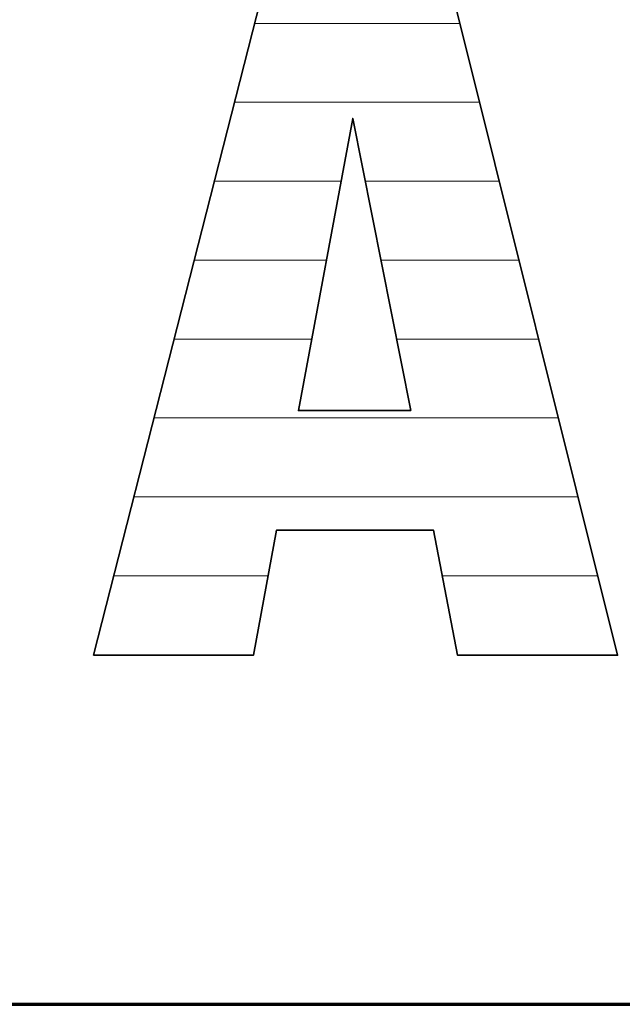
# Model space of a CAD drawing. Units: millimetres. Extents: x 0 to 24042, y 0 to 16800.
# Drawn here: x 16703 to 16809, y 400 to 575 of the extents above; entities that cross this region are included whole.
import ezdxf

# ---------------------------------------------------------------- set-up
doc = ezdxf.new("R2010")
doc.units = ezdxf.units.MM
doc.header["$MEASUREMENT"] = 0
doc.layers.add('(1) Shape lines', color=7, linetype='Continuous', lineweight=35)
doc.layers.add('(9) Sheet', color=7, linetype='Continuous', lineweight=35)

# ---------------------------------------------------------------- blocks, each defined once
blk = doc.blocks.new('HATCH_778_ae12f41c-3f73-4ce8-81d6-e38dae88c1ab')
at = {"layer": '(1) Shape lines', "color": 0, "lineweight": 9}
for p, q in [((16721.74, 476), (16719.19, 476)), ((16721.74, 462), (16715.63, 462))]:
    blk.add_line(p, q, dxfattribs=at)
blk = doc.blocks.new('HATCH_783_67fba5c7-9e14-42c2-b2ac-62f1b24636b1')
at = {"layer": '(1) Shape lines', "color": 0, "lineweight": 9}
for p, q in [((16730.95, 476), (16721.74, 476)), ((16743.89, 462), (16721.74, 462))]:
    blk.add_line(p, q, dxfattribs=at)
blk = doc.blocks.new('HATCH_784_130bb42a-b7de-4de2-bc5d-e2777eed035b')
at = {"layer": '(1) Shape lines', "color": 0, "lineweight": 9}
for p, q in [((16743.97, 560), (16740.61, 560)), ((16743.97, 546), (16737.04, 546)), ((16743.97, 532), (16733.47, 532)), ((16743.97, 518), (16729.9, 518)), ((16743.97, 504), (16726.33, 504)), ((16743.97, 490), (16722.76, 490)), ((16743.97, 476), (16730.95, 476)), ((16743.97, 462), (16743.89, 462))]:
    blk.add_line(p, q, dxfattribs=at)
blk = doc.blocks.new('HATCH_789_c62dbc26-2dbd-45e4-8bac-e6c14bebb95a')
at = {"layer": '(1) Shape lines', "color": 0, "lineweight": 9}
for p, q in [((16744.14, 560), (16743.97, 560)), ((16744.31, 546), (16743.97, 546)), ((16744.49, 532), (16743.97, 532)), ((16744.67, 518), (16743.97, 518)), ((16744.84, 504), (16743.97, 504)), ((16745.02, 490), (16743.97, 490)), ((16745.2, 476), (16743.97, 476)), ((16743.99, 462), (16743.97, 462))]:
    blk.add_line(p, q, dxfattribs=at)
blk = doc.blocks.new('HATCH_790_27bf23c5-adaf-49de-92a9-968096caba3e')
at = {"layer": '(1) Shape lines', "color": 0, "lineweight": 9}
for p, q in [((16745.28, 574), (16744.18, 574)), ((16745.28, 560), (16744.14, 560)), ((16745.28, 546), (16744.31, 546)), ((16745.28, 532), (16744.49, 532)), ((16745.28, 518), (16744.67, 518)), ((16745.28, 504), (16744.84, 504)), ((16745.28, 490), (16745.02, 490)), ((16745.28, 476), (16745.2, 476))]:
    blk.add_line(p, q, dxfattribs=at)
blk = doc.blocks.new('HATCH_795_b7815fc0-9c9d-45e9-ba2c-c07636b5c3cb')
at = {"layer": '(1) Shape lines', "color": 0, "lineweight": 9}
for p, q in [((16745.41, 574), (16745.28, 574)), ((16745.82, 560), (16745.28, 560)), ((16746.23, 546), (16745.28, 546)), ((16746.64, 532), (16745.28, 532)), ((16747.06, 518), (16745.28, 518)), ((16747.47, 504), (16745.28, 504)), ((16747.88, 490), (16745.28, 490)), ((16746.56, 476), (16745.28, 476))]:
    blk.add_line(p, q, dxfattribs=at)
blk = doc.blocks.new('HATCH_796_2d201756-cbec-4d2e-8cd3-7fe9f5d5943c')
at = {"layer": '(1) Shape lines', "color": 0, "lineweight": 9}
for p, q in [((16748.05, 574), (16745.41, 574)), ((16748.05, 560), (16745.82, 560)), ((16748.05, 546), (16746.23, 546)), ((16748.05, 532), (16746.64, 532)), ((16748.05, 518), (16747.06, 518)), ((16748.05, 504), (16747.47, 504)), ((16748.05, 490), (16747.88, 490))]:
    blk.add_line(p, q, dxfattribs=at)
blk = doc.blocks.new('HATCH_801_6f02165f-096a-4406-8006-c1a512c57ce2')
at = {"layer": '(1) Shape lines', "color": 0, "lineweight": 9}
for p, q in [((16748.06, 574), (16748.05, 574)), ((16748.08, 560), (16748.05, 560)), ((16748.11, 546), (16748.05, 546)), ((16748.13, 532), (16748.05, 532)), ((16748.16, 518), (16748.05, 518)), ((16748.18, 504), (16748.05, 504)), ((16748.21, 490), (16748.05, 490))]:
    blk.add_line(p, q, dxfattribs=at)
blk = doc.blocks.new('HATCH_802_4123d2c4-8968-4c69-9ece-1c417a99a700')
at = {"layer": '(1) Shape lines', "color": 0, "lineweight": 9}
for p, q in [((16748.22, 574), (16748.06, 574)), ((16748.22, 560), (16748.08, 560)), ((16748.22, 546), (16748.11, 546)), ((16748.22, 532), (16748.13, 532)), ((16748.22, 518), (16748.16, 518)), ((16748.22, 504), (16748.18, 504)), ((16748.22, 490), (16748.21, 490))]:
    blk.add_line(p, q, dxfattribs=at)
blk = doc.blocks.new('HATCH_807_d0dde587-07cd-47cd-b5c5-30fddd886bf6')
at = {"layer": '(1) Shape lines', "color": 0, "lineweight": 9}
for p, q in [((16748.31, 574), (16748.22, 574)), ((16748.58, 560), (16748.22, 560)), ((16748.86, 546), (16748.22, 546)), ((16749.14, 532), (16748.22, 532)), ((16749.42, 518), (16748.22, 518)), ((16749.7, 504), (16748.22, 504)), ((16749.98, 490), (16748.22, 490))]:
    blk.add_line(p, q, dxfattribs=at)
blk = doc.blocks.new('HATCH_808_217a3990-ef21-4483-b4e9-0c3ee94122c4')
at = {"layer": '(1) Shape lines', "color": 0, "lineweight": 9}
for p, q in [((16750.1, 574), (16748.31, 574)), ((16750.1, 560), (16748.58, 560)), ((16750.1, 546), (16748.86, 546)), ((16750.1, 532), (16749.14, 532)), ((16750.1, 518), (16749.42, 518)), ((16750.1, 504), (16749.7, 504)), ((16750.1, 490), (16749.98, 490))]:
    blk.add_line(p, q, dxfattribs=at)
blk = doc.blocks.new('HATCH_813_01ad0469-6304-4893-97e0-3dde39dd2bc4')
at = {"layer": '(1) Shape lines', "color": 0, "lineweight": 9}
for p, q in [((16750.18, 574), (16750.1, 574)), ((16750.46, 560), (16750.1, 560)), ((16750.74, 546), (16750.1, 546)), ((16751.01, 532), (16750.1, 532)), ((16751.29, 518), (16750.1, 518)), ((16751.57, 504), (16750.1, 504)), ((16751.84, 490), (16750.1, 490))]:
    blk.add_line(p, q, dxfattribs=at)
blk = doc.blocks.new('HATCH_814_4ee59633-aff6-4cea-b121-4b928e91cb04')
at = {"layer": '(1) Shape lines', "color": 0, "lineweight": 9}
for p, q in [((16751.96, 574), (16750.18, 574)), ((16751.96, 560), (16750.46, 560)), ((16751.96, 546), (16750.74, 546)), ((16751.96, 532), (16751.01, 532)), ((16751.96, 518), (16751.29, 518)), ((16751.96, 504), (16751.57, 504)), ((16751.96, 490), (16751.84, 490))]:
    blk.add_line(p, q, dxfattribs=at)
blk = doc.blocks.new('HATCH_819_93a85bb3-de6b-4601-9557-f88b46975c59')
at = {"layer": '(1) Shape lines', "color": 0, "lineweight": 9}
for p, q in [((16752.55, 504), (16751.96, 504)), ((16758.9, 490), (16751.96, 490))]:
    blk.add_line(p, q, dxfattribs=at)
blk = doc.blocks.new('HATCH_820_8f00a26b-f38c-4d5e-bef7-c8e67198b38d')
at = {"layer": '(1) Shape lines', "color": 0, "lineweight": 9}
for p, q in [((16761.58, 504), (16752.55, 504)), ((16761.58, 490), (16758.9, 490))]:
    blk.add_line(p, q, dxfattribs=at)
blk = doc.blocks.new('HATCH_821_e7b77d4e-2b02-476c-8785-9e545d396a6d')
at = {"layer": '(1) Shape lines', "color": 0, "lineweight": 9}
for p, q in [((16753.93, 574), (16751.96, 574)), ((16760.28, 560), (16751.96, 560)), ((16759.51, 546), (16751.96, 546)), ((16756.91, 532), (16751.96, 532)), ((16754.32, 518), (16751.96, 518))]:
    blk.add_line(p, q, dxfattribs=at)
blk = doc.blocks.new('HATCH_822_8018611a-8a2b-4327-a5b8-587ff033f475')
at = {"layer": '(1) Shape lines', "color": 0, "lineweight": 9}
for p, q in [((16761.58, 574), (16753.93, 574)), ((16761.58, 560), (16760.28, 560))]:
    blk.add_line(p, q, dxfattribs=at)
blk = doc.blocks.new('HATCH_827_06fb8cd0-3525-40a5-89c9-057c3b676f62')
at = {"layer": '(1) Shape lines', "color": 0, "lineweight": 9}
for p, q in [((16761.7, 504), (16761.58, 504)), ((16763.02, 490), (16761.58, 490))]:
    blk.add_line(p, q, dxfattribs=at)
blk = doc.blocks.new('HATCH_828_65a1caf6-a4aa-4f94-8528-e4d31f62cc4b')
at = {"layer": '(1) Shape lines', "color": 0, "lineweight": 9}
for p, q in [((16763.57, 504), (16761.7, 504)), ((16763.57, 490), (16763.02, 490))]:
    blk.add_line(p, q, dxfattribs=at)
blk = doc.blocks.new('HATCH_829_0221142d-0c7d-41fc-b3f1-dc3e52e354aa')
at = {"layer": '(1) Shape lines', "color": 0, "lineweight": 9}
for p, q in [((16761.85, 574), (16761.58, 574)), ((16762.75, 560), (16761.58, 560))]:
    blk.add_line(p, q, dxfattribs=at)
blk = doc.blocks.new('HATCH_830_ae19f935-870c-49bd-b2e0-16740d2988c0')
at = {"layer": '(1) Shape lines', "color": 0, "lineweight": 9}
for p, q in [((16763.57, 574), (16761.85, 574)), ((16763.57, 560), (16762.75, 560))]:
    blk.add_line(p, q, dxfattribs=at)
blk = doc.blocks.new('HATCH_834_f603b568-6883-4c57-b755-a1e46cb431c2')
at = {"layer": '(1) Shape lines', "color": 0, "lineweight": 9}
for p, q in [((16763.65, 504), (16763.57, 504)), ((16764.51, 490), (16763.57, 490))]:
    blk.add_line(p, q, dxfattribs=at)
blk = doc.blocks.new('HATCH_835_6bde74b0-185f-4d98-b260-bf616929b1f9')
at = {"layer": '(1) Shape lines', "color": 0, "lineweight": 9}
for p, q in [((16764.88, 504), (16763.65, 504)), ((16764.88, 490), (16764.51, 490))]:
    blk.add_line(p, q, dxfattribs=at)
blk = doc.blocks.new('HATCH_836_8c95ef92-6651-4e04-a182-17d12fccd5af')
at = {"layer": '(1) Shape lines', "color": 0, "lineweight": 9}
for p, q in [((16763.72, 574), (16763.57, 574)), ((16764.2, 560), (16763.57, 560)), ((16764.69, 546), (16763.78, 546))]:
    blk.add_line(p, q, dxfattribs=at)
blk = doc.blocks.new('HATCH_837_a62e637c-b338-4d4e-941a-4fd10eaf8c56')
at = {"layer": '(1) Shape lines', "color": 0, "lineweight": 9}
for p, q in [((16764.88, 574), (16763.72, 574)), ((16764.88, 560), (16764.2, 560)), ((16764.88, 546), (16764.69, 546))]:
    blk.add_line(p, q, dxfattribs=at)
blk = doc.blocks.new('HATCH_840_7a23811f-e961-448d-b0b2-9324cbc4e062')
at = {"layer": '(1) Shape lines', "color": 0, "lineweight": 9}
for p, q in [((16764.95, 504), (16764.88, 504)), ((16765.67, 490), (16764.88, 490))]:
    blk.add_line(p, q, dxfattribs=at)
blk = doc.blocks.new('HATCH_841_3562b8a0-53b4-4c54-8335-692fc719c858')
at = {"layer": '(1) Shape lines', "color": 0, "lineweight": 9}
for p, q in [((16765.98, 504), (16764.95, 504)), ((16765.98, 490), (16765.67, 490))]:
    blk.add_line(p, q, dxfattribs=at)
blk = doc.blocks.new('HATCH_842_495c408b-503a-4d1e-bfca-16bca6bbcebd')
at = {"layer": '(1) Shape lines', "color": 0, "lineweight": 9}
for p, q in [((16764.99, 574), (16764.88, 574)), ((16765.34, 560), (16764.88, 560)), ((16765.7, 546), (16764.88, 546))]:
    blk.add_line(p, q, dxfattribs=at)
blk = doc.blocks.new('HATCH_843_a75f3865-5f29-442b-aa90-638eb473f570')
at = {"layer": '(1) Shape lines', "color": 0, "lineweight": 9}
for p, q in [((16765.98, 574), (16764.99, 574)), ((16765.98, 560), (16765.34, 560)), ((16765.98, 546), (16765.7, 546))]:
    blk.add_line(p, q, dxfattribs=at)
blk = doc.blocks.new('HATCH_846_82340725-1e10-4270-9fcc-f0c4a6a15410')
at = {"layer": '(1) Shape lines', "color": 0, "lineweight": 9}
for p, q in [((16766.34, 504), (16765.98, 504)), ((16770.21, 490), (16765.98, 490))]:
    blk.add_line(p, q, dxfattribs=at)
blk = doc.blocks.new('HATCH_847_ff28c718-80e8-47ae-8b2d-524645da6098')
at = {"layer": '(1) Shape lines', "color": 0, "lineweight": 9}
for p, q in [((16771.85, 504), (16766.34, 504)), ((16771.85, 490), (16770.21, 490))]:
    blk.add_line(p, q, dxfattribs=at)
blk = doc.blocks.new('HATCH_848_5df759da-6034-4adb-afa6-a0d30f8fc68b')
at = {"layer": '(1) Shape lines', "color": 0, "lineweight": 9}
for p, q in [((16766.33, 574), (16765.98, 574)), ((16767.45, 560), (16765.98, 560)), ((16768.58, 546), (16765.98, 546)), ((16769.7, 532), (16766.56, 532)), ((16770.83, 518), (16769.33, 518))]:
    blk.add_line(p, q, dxfattribs=at)
blk = doc.blocks.new('HATCH_849_ac950b61-b408-43e1-9cbb-d2b0be1bcb34')
at = {"layer": '(1) Shape lines', "color": 0, "lineweight": 9}
for p, q in [((16771.85, 574), (16766.33, 574)), ((16771.85, 560), (16767.45, 560)), ((16771.85, 546), (16768.58, 546)), ((16771.85, 532), (16769.7, 532)), ((16771.85, 518), (16770.83, 518))]:
    blk.add_line(p, q, dxfattribs=at)
blk = doc.blocks.new('HATCH_852_2531cac1-9686-41bd-8915-bf5d2c8fa390')
at = {"layer": '(1) Shape lines', "color": 0, "lineweight": 9}
for p, q in [((16771.87, 574), (16771.85, 574)), ((16771.93, 560), (16771.85, 560)), ((16771.99, 546), (16771.85, 546)), ((16772.05, 532), (16771.85, 532)), ((16772.12, 518), (16771.85, 518)), ((16772.18, 504), (16771.85, 504)), ((16772.24, 490), (16771.85, 490))]:
    blk.add_line(p, q, dxfattribs=at)
blk = doc.blocks.new('HATCH_853_26574aa8-a321-4101-a6bc-c961dd736435')
at = {"layer": '(1) Shape lines', "color": 0, "lineweight": 9}
for p, q in [((16772.27, 574), (16771.87, 574)), ((16772.27, 560), (16771.93, 560)), ((16772.27, 546), (16771.99, 546)), ((16772.27, 532), (16772.05, 532)), ((16772.27, 518), (16772.12, 518)), ((16772.27, 504), (16772.18, 504)), ((16772.27, 490), (16772.24, 490))]:
    blk.add_line(p, q, dxfattribs=at)
blk = doc.blocks.new('HATCH_856_f633d60c-9d83-4678-9eae-3bf1286f9213')
at = {"layer": '(1) Shape lines', "color": 0, "lineweight": 9}
for p, q in [((16772.32, 574), (16772.27, 574)), ((16772.48, 560), (16772.27, 560)), ((16772.64, 546), (16772.27, 546)), ((16772.8, 532), (16772.27, 532)), ((16772.96, 518), (16772.27, 518)), ((16773.12, 504), (16772.27, 504)), ((16773.28, 490), (16772.27, 490))]:
    blk.add_line(p, q, dxfattribs=at)
blk = doc.blocks.new('HATCH_857_de9dc372-b0c4-4ee6-ad43-e21acc419467')
at = {"layer": '(1) Shape lines', "color": 0, "lineweight": 9}
for p, q in [((16773.35, 574), (16772.32, 574)), ((16773.35, 560), (16772.48, 560)), ((16773.35, 546), (16772.64, 546)), ((16773.35, 532), (16772.8, 532)), ((16773.35, 518), (16772.96, 518)), ((16773.35, 504), (16773.12, 504)), ((16773.35, 490), (16773.28, 490))]:
    blk.add_line(p, q, dxfattribs=at)
blk = doc.blocks.new('HATCH_860_cbc14413-e5d1-4a23-b855-2b64052f0303')
at = {"layer": '(1) Shape lines', "color": 0, "lineweight": 9}
for p, q in [((16773.44, 574), (16773.35, 574)), ((16773.72, 560), (16773.35, 560)), ((16774.01, 546), (16773.35, 546)), ((16774.29, 532), (16773.35, 532)), ((16774.58, 518), (16773.35, 518)), ((16774.86, 504), (16773.35, 504)), ((16775.15, 490), (16773.35, 490))]:
    blk.add_line(p, q, dxfattribs=at)
blk = doc.blocks.new('HATCH_861_d26f8353-803e-4877-b772-55ab523bb2ab')
at = {"layer": '(1) Shape lines', "color": 0, "lineweight": 9}
for p, q in [((16775.27, 574), (16773.44, 574)), ((16775.27, 560), (16773.72, 560)), ((16775.27, 546), (16774.01, 546)), ((16775.27, 532), (16774.29, 532)), ((16775.27, 518), (16774.58, 518)), ((16775.27, 504), (16774.86, 504)), ((16775.27, 490), (16775.15, 490))]:
    blk.add_line(p, q, dxfattribs=at)
blk = doc.blocks.new('HATCH_863_47b092f3-56a8-42ab-aeda-918f0d84ce61')
at = {"layer": '(1) Shape lines', "color": 0, "lineweight": 9}
for p, q in [((16775.3, 574), (16775.27, 574)), ((16775.39, 560), (16775.27, 560)), ((16775.49, 546), (16775.27, 546)), ((16775.59, 532), (16775.27, 532)), ((16775.69, 518), (16775.27, 518)), ((16775.78, 504), (16775.27, 504)), ((16775.88, 490), (16775.27, 490))]:
    blk.add_line(p, q, dxfattribs=at)
blk = doc.blocks.new('HATCH_864_9eb2c777-5f2e-4430-8635-2dc81abd0065')
at = {"layer": '(1) Shape lines', "color": 0, "lineweight": 9}
for p, q in [((16775.92, 574), (16775.3, 574)), ((16775.92, 560), (16775.39, 560)), ((16775.92, 546), (16775.49, 546)), ((16775.92, 532), (16775.59, 532)), ((16775.92, 518), (16775.69, 518)), ((16775.92, 504), (16775.78, 504)), ((16775.92, 490), (16775.88, 490))]:
    blk.add_line(p, q, dxfattribs=at)
blk = doc.blocks.new('HATCH_865_d9f4767f-257d-4602-b80d-4681d83a57b6')
at = {"layer": '(1) Shape lines', "color": 0, "lineweight": 9}
for p, q in [((16776.06, 574), (16775.92, 574)), ((16776.5, 560), (16775.92, 560)), ((16776.95, 546), (16775.92, 546)), ((16777.39, 532), (16775.92, 532)), ((16777.84, 518), (16775.92, 518)), ((16778.29, 504), (16775.92, 504)), ((16778.73, 490), (16775.92, 490)), ((16779.18, 476), (16777.47, 476))]:
    blk.add_line(p, q, dxfattribs=at)
blk = doc.blocks.new('HATCH_866_91e0fd80-2c30-4c3b-8f84-516c4fa741c5')
at = {"layer": '(1) Shape lines', "color": 0, "lineweight": 9}
for p, q in [((16779.52, 574), (16776.06, 574)), ((16779.52, 560), (16776.5, 560)), ((16779.52, 546), (16776.95, 546)), ((16779.52, 532), (16777.39, 532)), ((16779.52, 518), (16777.84, 518)), ((16779.52, 504), (16778.29, 504)), ((16779.52, 490), (16778.73, 490)), ((16779.52, 476), (16779.18, 476))]:
    blk.add_line(p, q, dxfattribs=at)
blk = doc.blocks.new('HATCH_867_1f4a5e03-3b2f-495e-a849-6b14d4eb26d3')
at = {"layer": '(1) Shape lines', "color": 0, "lineweight": 9}
for p, q in [((16779.54, 574), (16779.52, 574)), ((16779.62, 560), (16779.52, 560)), ((16779.7, 546), (16779.52, 546)), ((16779.77, 532), (16779.52, 532)), ((16779.85, 518), (16779.52, 518)), ((16779.92, 504), (16779.52, 504)), ((16780, 490), (16779.52, 490)), ((16780.08, 476), (16779.52, 476)), ((16780.15, 462), (16780.14, 462))]:
    blk.add_line(p, q, dxfattribs=at)
blk = doc.blocks.new('HATCH_868_5568e2ff-b91a-4608-b1df-29629371ddaf')
at = {"layer": '(1) Shape lines', "color": 0, "lineweight": 9}
for p, q in [((16780.15, 574), (16779.54, 574)), ((16780.15, 560), (16779.62, 560)), ((16780.15, 546), (16779.7, 546)), ((16780.15, 532), (16779.77, 532)), ((16780.15, 518), (16779.85, 518)), ((16780.15, 504), (16779.92, 504)), ((16780.15, 490), (16780, 490)), ((16780.15, 476), (16780.08, 476)), ((16780.15, 462), (16780.15, 462))]:
    blk.add_line(p, q, dxfattribs=at)
blk = doc.blocks.new('HATCH_869_01b5f408-1e89-46c9-8c14-6fccc3b757af')
at = {"layer": '(1) Shape lines', "color": 0, "lineweight": 9}
for p, q in [((16780.2, 574), (16780.15, 574)), ((16780.56, 560), (16780.15, 560)), ((16780.92, 546), (16780.15, 546)), ((16781.29, 532), (16780.15, 532)), ((16781.65, 518), (16780.15, 518)), ((16782.01, 504), (16780.15, 504)), ((16782.37, 490), (16780.15, 490)), ((16782.73, 476), (16780.15, 476)), ((16783.09, 462), (16780.15, 462))]:
    blk.add_line(p, q, dxfattribs=at)
blk = doc.blocks.new('HATCH_870_be0596a4-b35b-4b1e-b525-d946897100c8')
at = {"layer": '(1) Shape lines', "color": 0, "lineweight": 9}
for p, q in [((16780.6, 574), (16780.2, 574)), ((16783.1, 560), (16780.56, 560)), ((16783.1, 546), (16780.92, 546)), ((16783.1, 532), (16781.29, 532)), ((16783.1, 518), (16781.65, 518)), ((16783.1, 504), (16782.01, 504)), ((16783.1, 490), (16782.37, 490)), ((16783.1, 476), (16782.73, 476)), ((16783.1, 462), (16783.09, 462))]:
    blk.add_line(p, q, dxfattribs=at)
blk = doc.blocks.new('HATCH_871_8c2a6b38-d7c7-4c25-8019-d6eec46c1827')
at = {"layer": '(1) Shape lines', "color": 0, "lineweight": 9}
for p, q in [((16784.09, 560), (16783.1, 560)), ((16787.58, 546), (16783.1, 546)), ((16791.07, 532), (16783.1, 532)), ((16794.56, 518), (16783.1, 518)), ((16798.04, 504), (16783.1, 504)), ((16801.53, 490), (16783.1, 490)), ((16805.02, 476), (16783.1, 476)), ((16808.51, 462), (16783.1, 462))]:
    blk.add_line(p, q, dxfattribs=at)
blk = doc.blocks.new('GROUP_0_40eac678-0be0-4884-9a15-88d3edb5e333')
at = {"layer": '(9) Sheet', "color": 7, "lineweight": 70, "ltscale": 120}
blk.add_line((800, 400), (23360, 400), dxfattribs=at)
at = {"layer": '(9) Sheet', "color": 7, "linetype": 'Continuous', "lineweight": 70, "ltscale": 120}
blk.add_lwpolyline([(15988.4, 400), (23360, 400), (23360, 2640)], dxfattribs=at)
at = {"layer": '(9) Sheet', "color": 7, "linetype": 'Continuous', "lineweight": 35, "ltscale": 40}
for points in [[(16715.6, 461.91), (16743.97, 461.91), (16748.05, 484.09), (16775.92, 484.09), (16780.15, 461.91), (16808.53, 461.91), (16779.52, 578.34), (16745.28, 578.34)], [(16771.85, 505.3), (16751.96, 505.3), (16761.58, 557.14)]]:
    blk.add_lwpolyline(points, close=True, dxfattribs=at)
at = {"layer": '(1) Shape lines', "color": 154, "linetype": 'ByBlock'}
for name in ['HATCH_790_27bf23c5-adaf-49de-92a9-968096caba3e', 'HATCH_795_b7815fc0-9c9d-45e9-ba2c-c07636b5c3cb', 'HATCH_796_2d201756-cbec-4d2e-8cd3-7fe9f5d5943c', 'HATCH_801_6f02165f-096a-4406-8006-c1a512c57ce2', 'HATCH_802_4123d2c4-8968-4c69-9ece-1c417a99a700', 'HATCH_807_d0dde587-07cd-47cd-b5c5-30fddd886bf6', 'HATCH_808_217a3990-ef21-4483-b4e9-0c3ee94122c4', 'HATCH_813_01ad0469-6304-4893-97e0-3dde39dd2bc4', 'HATCH_814_4ee59633-aff6-4cea-b121-4b928e91cb04', 'HATCH_821_e7b77d4e-2b02-476c-8785-9e545d396a6d', 'HATCH_822_8018611a-8a2b-4327-a5b8-587ff033f475', 'HATCH_829_0221142d-0c7d-41fc-b3f1-dc3e52e354aa', 'HATCH_830_ae19f935-870c-49bd-b2e0-16740d2988c0', 'HATCH_836_8c95ef92-6651-4e04-a182-17d12fccd5af', 'HATCH_837_a62e637c-b338-4d4e-941a-4fd10eaf8c56', 'HATCH_842_495c408b-503a-4d1e-bfca-16bca6bbcebd', 'HATCH_843_a75f3865-5f29-442b-aa90-638eb473f570', 'HATCH_848_5df759da-6034-4adb-afa6-a0d30f8fc68b', 'HATCH_849_ac950b61-b408-43e1-9cbb-d2b0be1bcb34', 'HATCH_852_2531cac1-9686-41bd-8915-bf5d2c8fa390', 'HATCH_853_26574aa8-a321-4101-a6bc-c961dd736435', 'HATCH_856_f633d60c-9d83-4678-9eae-3bf1286f9213', 'HATCH_857_de9dc372-b0c4-4ee6-ad43-e21acc419467', 'HATCH_860_cbc14413-e5d1-4a23-b855-2b64052f0303', 'HATCH_861_d26f8353-803e-4877-b772-55ab523bb2ab', 'HATCH_863_47b092f3-56a8-42ab-aeda-918f0d84ce61', 'HATCH_864_9eb2c777-5f2e-4430-8635-2dc81abd0065', 'HATCH_865_d9f4767f-257d-4602-b80d-4681d83a57b6', 'HATCH_866_91e0fd80-2c30-4c3b-8f84-516c4fa741c5', 'HATCH_867_1f4a5e03-3b2f-495e-a849-6b14d4eb26d3', 'HATCH_868_5568e2ff-b91a-4608-b1df-29629371ddaf', 'HATCH_869_01b5f408-1e89-46c9-8c14-6fccc3b757af', 'HATCH_870_be0596a4-b35b-4b1e-b525-d946897100c8', 'HATCH_784_130bb42a-b7de-4de2-bc5d-e2777eed035b', 'HATCH_789_c62dbc26-2dbd-45e4-8bac-e6c14bebb95a', 'HATCH_871_8c2a6b38-d7c7-4c25-8019-d6eec46c1827', 'HATCH_819_93a85bb3-de6b-4601-9557-f88b46975c59', 'HATCH_820_8f00a26b-f38c-4d5e-bef7-c8e67198b38d', 'HATCH_827_06fb8cd0-3525-40a5-89c9-057c3b676f62', 'HATCH_828_65a1caf6-a4aa-4f94-8528-e4d31f62cc4b', 'HATCH_834_f603b568-6883-4c57-b755-a1e46cb431c2', 'HATCH_835_6bde74b0-185f-4d98-b260-bf616929b1f9', 'HATCH_840_7a23811f-e961-448d-b0b2-9324cbc4e062', 'HATCH_841_3562b8a0-53b4-4c54-8335-692fc719c858', 'HATCH_846_82340725-1e10-4270-9fcc-f0c4a6a15410', 'HATCH_847_ff28c718-80e8-47ae-8b2d-524645da6098', 'HATCH_778_ae12f41c-3f73-4ce8-81d6-e38dae88c1ab', 'HATCH_783_67fba5c7-9e14-42c2-b2ac-62f1b24636b1']:
    blk.add_blockref(name, (0, 0), dxfattribs=at)

msp = doc.modelspace()

# ---------------------------------------------------------------- block references
at = {"color": 7, "linetype": 'ByBlock'}
msp.add_blockref('GROUP_0_40eac678-0be0-4884-9a15-88d3edb5e333', (0, 0), dxfattribs=at)

doc.saveas('drawing.dxf')
